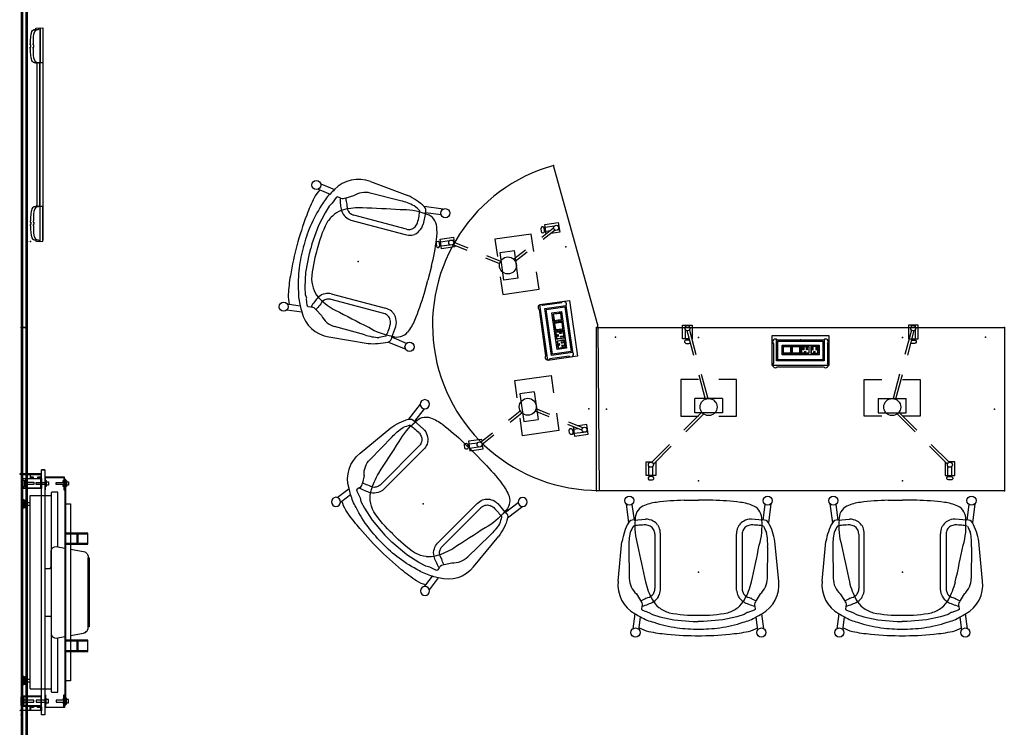
# Model space of a CAD drawing. Units: inches. Extents: x -305 to 305, y -225 to 188.
# Drawn here: x -305 to -160, y -107 to -3 of the extents above; entities that cross this region are included whole.
import ezdxf

# ---------------------------------------------------------------- set-up
doc = ezdxf.new("R2010")
doc.units = ezdxf.units.IN
doc.header["$MEASUREMENT"] = 0
for name, color, linetype in [('DISPLAY', 5, 'Continuous'), ('ELEC', 1, 'Continuous'), ('SEAT', 5, 'Continuous'), ('TABLE', 6, 'Continuous'), ('WALL', 7, 'Continuous')]:
    doc.layers.add(name, color=color, linetype=linetype)

# ---------------------------------------------------------------- blocks, each defined once
blk = doc.blocks.new('samvlmp-48_0p')
at = {"layer": 'ELEC'}
for p, q in [((19.97, -0.43), (28.28, -0.43)), ((19.97, -4.85), (19.97, -0.43)), ((20.63, -1.09), (27.62, -1.09)), ((20.63, -4.19), (20.63, -1.09)), ((20.8, -1.26), (27.44, -1.26)), ((20.8, -4.02), (20.8, -1.26)), ((27.44, -1.26), (27.44, -4.02)), ((27.62, -1.09), (27.62, -4.19)), ((28.28, -0.43), (28.28, -4.85)), ((21.44, -1.85, 0), (26.88, -1.85, 0)), ((21.44, -3.27, 0), (21.44, -1.85, 0)), ((21.59, -2.26, 0), (21.59, -2.05, 0)), ((21.59, -2.72, 0), (21.59, -2.34, 0)), ((21.59, -3.04, 0), (21.59, -2.78, 0)), ((21.63, -2.52, 0), (21.63, -2.11, 0)), ((21.63, -2.99, 0), (21.63, -2.57, 0)), ((21.64, -2, 0), (22.09, -2, 0)), ((21.69, -2.04, 0), (22.09, -2.04, 0)), ((22.13, -2, 0), (22.63, -2, 0)), ((22.13, -2.04, 0), (22.58, -2.04, 0)), ((22.64, -2.11, 0), (22.64, -2.5, 0)), ((22.64, -2.53, 0), (22.64, -2.99, 0)), ((22.68, -2.05, 0), (22.68, -2.31, 0)), ((22.68, -2.36, 0), (22.68, -2.64, 0)), ((22.68, -2.75, 0), (22.68, -3.04, 0)), ((22.81, -3.27, 0), (22.81, -1.85, 0)), ((22.94, -2.26, 0), (22.94, -2.05, 0)), ((22.94, -2.72, 0), (22.94, -2.34, 0)), ((22.94, -3.04, 0), (22.94, -2.78, 0)), ((22.98, -2.52, 0), (22.98, -2.11, 0)), ((22.98, -2.99, 0), (22.98, -2.57, 0)), ((22.99, -2, 0), (23.44, -2, 0)), ((23.04, -2.04, 0), (23.44, -2.04, 0)), ((23.48, -2, 0), (23.98, -2, 0)), ((23.48, -2.04, 0), (23.93, -2.04, 0)), ((23.99, -2.11, 0), (23.99, -2.5, 0)), ((23.99, -2.53, 0), (23.99, -2.99, 0)), ((24.03, -2.05, 0), (24.03, -2.31, 0)), ((24.03, -2.36, 0), (24.03, -2.64, 0)), ((24.03, -2.75, 0), (24.03, -3.04, 0)), ((24.16, -3.27, 0), (24.16, -1.85, 0)), ((24.29, -2.26, 0), (24.29, -2.05, 0)), ((24.29, -2.72, 0), (24.29, -2.34, 0)), ((24.29, -3.04, 0), (24.29, -2.78, 0)), ((24.33, -2.52, 0), (24.33, -2.11, 0)), ((24.33, -2.99, 0), (24.33, -2.57, 0)), ((24.34, -2, 0), (24.79, -2, 0)), ((24.39, -2.04, 0), (24.79, -2.04, 0)), ((24.51, -2.16, 0), (24.62, -2.16, 0)), ((24.51, -2.33, 0), (24.51, -2.16, 0)), ((24.51, -2.52, 0), (24.51, -2.36, 0)), ((24.62, -2.52, 0), (24.51, -2.52, 0)), ((24.62, -2.16, 0), (24.62, -2.34, 0)), ((24.62, -2.37, 0), (24.62, -2.52, 0)), ((24.73, -2.94, 0), (24.73, -2.86, 0)), ((24.83, -2, 0), (25.33, -2, 0)), ((24.83, -2.04, 0), (25.28, -2.04, 0)), ((24.94, -2.94, 0), (24.94, -2.86, 0)), ((25.01, -2.16, 0), (25.13, -2.16, 0)), ((25.01, -2.32, 0), (25.01, -2.16, 0)), ((25.01, -2.52, 0), (25.01, -2.36, 0)), ((25.13, -2.52, 0), (25.01, -2.52, 0)), ((25.13, -2.16, 0), (25.13, -2.32, 0)), ((25.13, -2.36, 0), (25.13, -2.52, 0)), ((25.34, -2.11, 0), (25.34, -2.5, 0)), ((25.34, -2.53, 0), (25.34, -2.99, 0)), ((25.38, -2.05, 0), (25.38, -2.31, 0)), ((25.38, -2.36, 0), (25.38, -2.64, 0)), ((25.38, -2.75, 0), (25.38, -3.04, 0)), ((25.64, -2.05, 0), (25.64, -2.31, 0)), ((25.64, -2.36, 0), (25.64, -2.64, 0)), ((25.64, -2.75, 0), (25.64, -3.04, 0)), ((25.68, -2.11, 0), (25.68, -2.5, 0)), ((25.68, -2.53, 0), (25.68, -2.99, 0)), ((26.18, -2, 0), (25.69, -2, 0)), ((26.19, -2.04, 0), (25.74, -2.04, 0)), ((26, -2.16, 0), (25.89, -2.16, 0)), ((25.89, -2.16, 0), (25.89, -2.32, 0)), ((25.89, -2.36, 0), (25.89, -2.52, 0)), ((25.89, -2.52, 0), (26, -2.52, 0)), ((26, -2.32, 0), (26, -2.16, 0)), ((26, -2.52, 0), (26, -2.36, 0)), ((26.08, -2.94, 0), (26.08, -2.86, 0)), ((26.68, -2, 0), (26.23, -2, 0)), ((26.63, -2.04, 0), (26.23, -2.04, 0)), ((26.29, -2.94, 0), (26.29, -2.86, 0)), ((26.5, -2.16, 0), (26.39, -2.16, 0)), ((26.39, -2.16, 0), (26.39, -2.34, 0)), ((26.39, -2.37, 0), (26.39, -2.52, 0)), ((26.39, -2.52, 0), (26.5, -2.52, 0)), ((26.5, -2.33, 0), (26.5, -2.16, 0)), ((26.5, -2.52, 0), (26.5, -2.36, 0)), ((26.69, -2.52, 0), (26.69, -2.11, 0)), ((26.69, -2.99, 0), (26.69, -2.57, 0)), ((26.73, -2.26, 0), (26.73, -2.05, 0)), ((26.73, -2.72, 0), (26.73, -2.34, 0)), ((26.73, -3.04, 0), (26.73, -2.78, 0)), ((26.88, -1.85, 0), (26.88, -3.27, 0)), ((27.62, -4.19), (20.63, -4.19)), ((27.44, -4.02), (20.8, -4.02)), ((26.88, -3.27, 0), (21.44, -3.27, 0)), ((22.11, -3.09, 0), (21.64, -3.09, 0)), ((22.1, -3.05, 0), (21.69, -3.05, 0)), ((22.58, -3.05, 0), (22.16, -3.05, 0)), ((22.63, -3.09, 0), (22.17, -3.09, 0)), ((23.46, -3.09, 0), (22.99, -3.09, 0)), ((23.45, -3.05, 0), (23.04, -3.05, 0)), ((23.93, -3.05, 0), (23.51, -3.05, 0)), ((23.98, -3.09, 0), (23.52, -3.09, 0)), ((24.81, -3.09, 0), (24.34, -3.09, 0)), ((24.8, -3.05, 0), (24.39, -3.05, 0)), ((24.73, -2.94, 0), (24.83, -2.94, 0)), ((24.84, -2.94, 0), (24.94, -2.94, 0)), ((25.28, -3.05, 0), (24.86, -3.05, 0)), ((25.33, -3.09, 0), (24.87, -3.09, 0)), ((25.69, -3.09, 0), (26.15, -3.09, 0)), ((25.74, -3.05, 0), (26.15, -3.05, 0)), ((26.18, -2.94, 0), (26.08, -2.94, 0)), ((26.29, -2.94, 0), (26.19, -2.94, 0)), ((26.21, -3.05, 0), (26.63, -3.05, 0)), ((26.21, -3.09, 0), (26.68, -3.09, 0)), ((28.28, -4.85), (19.97, -4.85))]:
    blk.add_line(p, q, dxfattribs=at)
for centre, radius, start, end in [((21.64, -2.05, 0), 0.05, 90, 180), ((21.69, -2.11, 0), 0.063, 90, 180), ((22.58, -2.11, 0), 0.063, 360, 90), ((22.63, -2.05, 0), 0.05, 0, 90), ((22.99, -2.05, 0), 0.05, 90, 180), ((23.04, -2.11, 0), 0.063, 90, 180), ((23.93, -2.11, 0), 0.063, 360, 90), ((23.98, -2.05, 0), 0.05, 0, 90), ((24.34, -2.05, 0), 0.05, 90, 180), ((24.39, -2.11, 0), 0.063, 90, 180), ((24.83, -2.86, 0), 0.103, 90.1522, 177.1377), ((24.83, -2.86, 0), 0.103, 2.8623, 81.906), ((25.28, -2.11, 0), 0.063, 360, 90), ((25.33, -2.05, 0), 0.05, 0, 90), ((25.69, -2.05, 0), 0.05, 90, 180), ((25.74, -2.11, 0), 0.063, 90, 180), ((26.18, -2.86, 0), 0.103, 98.094, 177.1377), ((26.18, -2.86, 0), 0.103, 2.8623, 89.8478), ((26.63, -2.11, 0), 0.063, 360, 90), ((26.68, -2.05, 0), 0.05, 0, 90), ((21.64, -3.04, 0), 0.05, 180, 270), ((21.69, -2.99, 0), 0.063, 180, 270), ((22.58, -2.99, 0), 0.063, 270, 0), ((22.63, -3.04, 0), 0.05, 270, 360), ((22.99, -3.04, 0), 0.05, 180, 270), ((23.04, -2.99, 0), 0.063, 180, 270), ((23.93, -2.99, 0), 0.063, 270, 0), ((23.98, -3.04, 0), 0.05, 270, 360), ((24.34, -3.04, 0), 0.05, 180, 270), ((24.39, -2.99, 0), 0.063, 180, 270), ((25.28, -2.99, 0), 0.063, 270, 0), ((25.33, -3.04, 0), 0.05, 270, 360), ((25.69, -3.04, 0), 0.05, 180, 270), ((25.74, -2.99, 0), 0.063, 180, 270), ((26.63, -2.99, 0), 0.063, 270, 0), ((26.68, -3.04, 0), 0.05, 270, 360)]:
    blk.add_arc(centre, radius, start, end, dxfattribs=at)
blk.add_point((24.12, -1.09), dxfattribs=at)
at = {"layer": 'TABLE'}
for p, q in [((23.81, 3.13), (0, 0)), ((24.43, 3.13), (48.24, 0)), ((8.41, -0.49), (9.84, -0.49)), ((8.41, -2.49), (8.41, -0.49)), ((8.82, -0.72), (8.82, -0.49)), ((8.82, -2.49), (8.82, -1.13)), ((9.13, -1.3), (10.24, -3.22)), ((9.42, -0.68), (9.42, -0.49)), ((9.46, -1.11), (10.57, -3.03)), ((9.84, -0.49), (9.84, -1.77)), ((20.15, -1.09), (20.15, -1.09)), ((20.15, -1.09), (20.15, -1.09)), ((20.7, -1.09), (27.54, -1.09)), ((28.1, -1.09), (28.1, -1.09)), ((28.1, -1.09), (28.1, -1.09)), ((38.79, -1.11), (37.68, -3.03)), ((39.11, -1.3), (38, -3.22)), ((39.84, -0.49), (38.41, -0.49)), ((38.41, -0.49), (38.41, -1.77)), ((38.82, -0.68), (38.82, -0.49)), ((39.42, -0.72), (39.42, -0.49)), ((39.42, -2.49), (39.42, -1.13)), ((39.84, -2.49), (39.84, -0.49)), ((9.84, -2.49), (8.41, -2.49)), ((8.82, -2.69), (8.71, -2.82)), ((8.71, -2.82), (8.71, -3)), ((8.95, -2.66), (8.82, -2.69)), ((9.35, -2.66), (8.95, -2.66)), ((9.02, -2.66), (9.02, -2.49)), ((9.27, -2.49), (9.27, -2.66)), ((9.47, -2.69), (9.35, -2.66)), ((9.42, -2.49), (9.42, -1.8)), ((9.58, -2.82), (9.47, -2.69)), ((9.58, -2.99), (9.58, -2.82)), ((20.15, -1.64), (20.15, -4.51)), ((28.1, -1.64), (28.1, -4.51)), ((38.41, -2.49), (39.84, -2.49)), ((38.66, -2.99), (38.67, -2.82)), ((38.67, -2.82), (38.77, -2.69)), ((38.77, -2.69), (38.9, -2.66)), ((38.82, -2.49), (38.82, -1.8)), ((38.9, -2.66), (39.3, -2.66)), ((38.97, -2.49), (38.97, -2.66)), ((39.22, -2.66), (39.22, -2.49)), ((39.3, -2.66), (39.42, -2.69)), ((39.42, -2.69), (39.53, -2.82)), ((39.53, -2.82), (39.53, -3)), ((8.71, -3), (8.82, -3.12)), ((8.82, -3.12), (8.95, -3.16)), ((8.95, -3.16), (9.35, -3.16)), ((9.35, -3.16), (9.47, -3.12)), ((9.47, -3.12), (9.58, -2.99)), ((38.77, -3.12), (38.66, -2.99)), ((38.9, -3.16), (38.77, -3.12)), ((39.3, -3.16), (38.9, -3.16)), ((39.43, -3.12), (39.3, -3.16)), ((39.53, -3), (39.43, -3.12)), ((9.53, -4.66), (9.53, -10.06)), ((12.13, -4.66), (9.53, -4.66)), ((12.07, -5.63), (13.18, -7.55)), ((17.73, -4.66), (15.13, -4.66)), ((17.73, -10.06), (17.73, -4.66)), ((20.15, -5.06), (20.15, -5.06)), ((20.15, -5.06), (20.15, -5.06)), ((20.7, -5.06), (27.54, -5.06)), ((28.1, -5.06), (28.1, -5.06)), ((28.1, -5.06), (28.1, -5.06)), ((30.51, -10.06), (30.51, -4.66)), ((30.51, -4.66), (33.11, -4.66)), ((36.17, -5.63), (35.06, -7.55)), ((36.11, -4.66), (38.71, -4.66)), ((38.71, -4.66), (38.71, -10.06)), ((11.74, -5.81), (12.85, -7.73)), ((36.5, -5.81), (35.39, -7.73)), ((11.58, -9.58), (11.58, -7.46)), ((15.67, -7.46), (15.67, -9.58)), ((32.57, -7.46), (32.57, -9.58)), ((36.66, -9.58), (36.66, -7.46)), ((9.53, -10.06), (12.13, -10.06)), ((11.75, -11.61), (12.86, -9.69)), ((12.07, -11.8), (13.18, -9.88)), ((15.13, -10.06), (17.73, -10.06)), ((33.11, -10.06), (30.51, -10.06)), ((36.17, -11.8), (35.06, -9.88)), ((36.49, -11.61), (35.39, -9.69)), ((38.71, -10.06), (36.11, -10.06)), ((9.14, -16.12), (10.25, -14.21)), ((9.46, -16.32), (10.57, -14.4)), ((38.78, -16.32), (37.67, -14.4)), ((39.1, -16.12), (37.99, -14.21)), ((8.41, -16.06), (9.18, -16.06)), ((8.41, -18.06), (8.41, -16.06)), ((8.82, -16.29), (8.82, -16.06)), ((8.82, -18.06), (8.82, -16.7)), ((9.42, -18.06), (9.42, -16.74)), ((9.61, -16.06), (9.84, -16.06)), ((9.84, -16.06), (9.84, -18.06)), ((38.63, -16.06), (38.41, -16.06)), ((38.41, -16.06), (38.41, -18.06)), ((38.82, -18.06), (38.82, -16.74)), ((39.84, -16.06), (39.07, -16.06)), ((39.42, -16.29), (39.42, -16.06)), ((39.42, -18.06), (39.42, -16.7)), ((39.84, -18.06), (39.84, -16.06)), ((9.84, -18.06), (8.41, -18.06)), ((8.82, -18.26), (8.71, -18.39)), ((8.71, -18.39), (8.71, -18.57)), ((8.71, -18.57), (8.82, -18.7)), ((8.95, -18.23), (8.82, -18.26)), ((8.82, -18.7), (8.95, -18.73)), ((9.35, -18.23), (8.95, -18.23)), ((8.95, -18.73), (9.35, -18.73)), ((9.02, -18.23), (9.02, -18.06)), ((9.27, -18.06), (9.27, -18.23)), ((9.47, -18.27), (9.35, -18.23)), ((9.35, -18.73), (9.47, -18.69)), ((9.58, -18.4), (9.47, -18.27)), ((9.47, -18.69), (9.58, -18.56)), ((9.58, -18.56), (9.58, -18.4)), ((38.41, -18.06), (39.84, -18.06)), ((38.66, -18.56), (38.67, -18.4)), ((38.77, -18.69), (38.66, -18.56)), ((38.67, -18.4), (38.77, -18.27)), ((38.77, -18.27), (38.9, -18.23)), ((38.9, -18.73), (38.77, -18.69)), ((38.9, -18.23), (39.3, -18.23)), ((39.3, -18.73), (38.9, -18.73)), ((38.97, -18.06), (38.97, -18.23)), ((39.22, -18.23), (39.22, -18.06)), ((39.3, -18.23), (39.42, -18.26)), ((39.43, -18.7), (39.3, -18.73)), ((39.42, -18.26), (39.53, -18.39)), ((39.53, -18.57), (39.43, -18.7)), ((39.53, -18.39), (39.53, -18.57))]:
    blk.add_line(p, q, dxfattribs=at)
at = {"layer": 'TABLE', "extrusion": (0, -1, 2.22045e-16)}
for p, q in [((15.67, -7.46), (11.58, -7.46)), ((32.57, -7.46), (36.66, -7.46)), ((15.67, -9.58), (11.58, -9.58)), ((32.57, -9.58), (36.66, -9.58))]:
    blk.add_line(p, q, dxfattribs=at)
at = {"layer": 'TABLE'}
for centre, radius in [((9.13, -0.93), 0.375), ((39.11, -0.93), 0.375), ((13.63, -8.71), 1.25), ((34.61, -8.71), 1.25), ((9.13, -16.5), 0.375), ((39.11, -16.5), 0.375)]:
    blk.add_circle(centre, radius, dxfattribs=at)
for centre, radius, start, end in [((24.12, 0.76), 2.39, 82.5, 97.5), ((24.12, 3.18), 24.33, 187.5, 352.5), ((20.42, -1.37), 0.394, 45.1554, 224.8446), ((27.82, -1.37), 0.394, 315.1554, 134.8446), ((20.42, -4.79), 0.394, 135.1554, 314.8446), ((27.82, -4.79), 0.394, 225.1554, 44.8446)]:
    blk.add_arc(centre, radius, start, end, dxfattribs=at)
for p in [(0, 0), (12.1, 0.12), (36.15, 0.12), (48.24, 0)]:
    blk.add_point(p, dxfattribs=at)
blk = doc.blocks.new('gexrl_96_0p')
at = {"layer": 'DISPLAY'}
for p, q in [((0, -0.93), (0, 0)), ((97, 0), (0, 0)), ((97, 0), (97, -0.93)), ((97, -0.2), (0, -0.2)), ((97, -0.7), (0, -0.7)), ((0, -0.93), (97, -0.93))]:
    blk.add_line(p, q, dxfattribs=at)
for p in [(0, 0), (97, 0)]:
    blk.add_point(p, dxfattribs=at)
blk = doc.blocks.new('gexsb_e4_0p')
at = {"layer": 'DISPLAY'}
for p, q in [((0.04, -1.24), (0.01, -1.83)), ((0.05, -1.23), (0.04, -1.24)), ((0.17, -1.23), (0.05, -1.23)), ((0.18, -1.22), (0.17, -1.23)), ((0.19, -1.21), (0.18, -1.22)), ((0.23, -1.15), (0.19, -1.21)), ((0.24, -1.01), (0.23, -1.07)), ((0.23, -1.07), (0.23, -1.15)), ((0.25, -0.98), (0.24, -1.01)), ((0.28, -0.88), (0.25, -0.98)), ((0.38, -0.75), (0.28, -0.88)), ((0.55, -0.64), (0.38, -0.75)), ((0.78, -0.56), (0.55, -0.64)), ((0.91, -0.53), (0.78, -0.56)), ((1.33, -0.47), (0.91, -0.53)), ((1.84, -0.45), (1.33, -0.47)), ((2.32, -0.44), (1.84, -0.45)), ((2.33, -0.41), (2.32, -0.42)), ((2.32, -0.42), (2.32, -0.44)), ((2.51, -0.41), (2.33, -0.41)), ((2.51, -0.46), (2.51, -0.41)), ((2.52, -0.5), (2.51, -0.46)), ((2.83, -0.5), (2.52, -0.5)), ((2.85, -0.45), (2.83, -0.5)), ((3.02, -0.41), (2.85, -0.41)), ((2.85, -0.41), (2.85, -0.45)), ((3.03, -0.42), (3.02, -0.41)), ((3.03, -0.44), (3.03, -0.42)), ((3.5, -0.45), (3.03, -0.44)), ((4.02, -0.47), (3.5, -0.45)), ((4.43, -0.52), (4.02, -0.47)), ((4.57, -0.56), (4.43, -0.52)), ((4.79, -0.64), (4.57, -0.56)), ((4.96, -0.75), (4.79, -0.64)), ((5.07, -0.88), (4.96, -0.75)), ((5.09, -0.93), (5.07, -0.88)), ((5.11, -1), (5.09, -0.93)), ((5.12, -1.08), (5.11, -1)), ((5.12, -1.16), (5.12, -1.08)), ((5.16, -1.22), (5.12, -1.16)), ((5.15, -1.84), (5.16, -1.36)), ((5.17, -1.22), (5.16, -1.22)), ((5.16, -1.36), (5.19, -1.35)), ((26.25, -1.36), (5.16, -1.36)), ((5.19, -1.23), (5.17, -1.22)), ((5.19, -1.35), (5.19, -1.23)), ((26.23, -1.23), (26.24, -1.22)), ((26.23, -1.35), (26.23, -1.23)), ((26.26, -1.36), (26.23, -1.35)), ((26.24, -1.22), (26.25, -1.22)), ((26.25, -1.22), (26.29, -1.16)), ((26.26, -1.84), (26.26, -1.36)), ((26.29, -1.08), (26.3, -1)), ((26.29, -1.16), (26.29, -1.08)), ((26.3, -1), (26.32, -0.93)), ((26.32, -0.93), (26.34, -0.88)), ((26.34, -0.88), (26.45, -0.75)), ((26.45, -0.75), (26.62, -0.64)), ((26.62, -0.64), (26.85, -0.56)), ((26.85, -0.56), (26.99, -0.52)), ((26.99, -0.52), (27.4, -0.47)), ((27.4, -0.47), (27.91, -0.45)), ((27.91, -0.45), (28.38, -0.44)), ((28.38, -0.42), (28.39, -0.41)), ((28.38, -0.44), (28.38, -0.42)), ((28.39, -0.41), (28.56, -0.41)), ((28.56, -0.41), (28.56, -0.45)), ((28.56, -0.45), (28.58, -0.5)), ((28.58, -0.5), (28.89, -0.5)), ((28.89, -0.5), (28.91, -0.46)), ((28.91, -0.46), (28.91, -0.41)), ((28.91, -0.41), (29.08, -0.41)), ((29.08, -0.41), (29.09, -0.42)), ((29.09, -0.42), (29.09, -0.44)), ((29.09, -0.44), (29.57, -0.45)), ((29.57, -0.45), (30.09, -0.47)), ((30.09, -0.47), (30.5, -0.53)), ((30.5, -0.53), (30.63, -0.56)), ((30.63, -0.56), (30.87, -0.64)), ((30.87, -0.64), (31.04, -0.75)), ((31.04, -0.75), (31.14, -0.88)), ((31.14, -0.88), (31.17, -0.98)), ((31.17, -0.98), (31.17, -1.01)), ((31.17, -1.01), (31.18, -1.07)), ((31.18, -1.07), (31.18, -1.15)), ((31.18, -1.15), (31.22, -1.21)), ((31.22, -1.21), (31.24, -1.22)), ((31.24, -1.22), (31.25, -1.23)), ((31.25, -1.23), (31.36, -1.23)), ((31.36, -1.23), (31.38, -1.24)), ((31.38, -1.24), (31.41, -1.83)), ((0.01, -1.83), (0.02, -1.85)), ((0.02, -1.85), (5.12, -1.85)), ((0.21, -1.85), (0.21, -1.86)), ((0.21, -1.86), (31.21, -1.86)), ((5.12, -1.85), (5.15, -1.84)), ((26.3, -1.85), (26.26, -1.84)), ((31.39, -1.85), (26.3, -1.85)), ((31.21, -1.86), (31.21, -1.85)), ((31.41, -1.83), (31.39, -1.85))]:
    blk.add_line(p, q, dxfattribs=at)
blk.add_point((0, 0), dxfattribs=at)
blk = doc.blocks.new('1knn4fp_0p')
at = {"layer": 'SEAT'}
for p, q in [((-1.3, 11.81), (4.53, 11.25)), ((3.72, 10.22), (-0.9, 10.17)), ((10.07, 10.65), (7.28, 10.3)), ((-8.43, 8.75), (-8.16, 8.71)), ((-8.29, 9.6), (-6.1, 9.31)), ((-8.16, 8.71), (-6.57, 8.51)), ((-3.18, 9.13), (-4.15, 8.52)), ((9.99, 9.78), (7.68, 9.48)), ((7.68, 9.48), (7.81, 7.78)), ((-5.91, 7.29), (-6.22, 6.76)), ((-5.57, 8.24), (-5.91, 7.29)), ((-5.55, 8.24), (-5.57, 8.24)), ((-5.53, 8.26), (-5.55, 8.24)), ((-5.46, 8.39), (-5.53, 8.26)), ((-5, 8.33), (-5.46, 8.39)), ((-4.86, 8.29), (-5, 8.33)), ((-4.68, 8.29), (-4.86, 8.29)), ((-4.51, 8.33), (-4.68, 8.29)), ((-4.33, 8.42), (-4.51, 8.33)), ((-4.15, 8.52), (-4.33, 8.42)), ((-6.22, 6.76), (-6.55, 5.67)), ((5.63, 6.42), (-2.39, 6.42)), ((-6.55, 5.67), (-7, 3.6)), ((-2.61, 5.6), (5.66, 5.6)), ((-7, 3.6), (-7.25, 0.76)), ((10.59, 2.11), (10.6, 0)), ((-7.25, 0.76), (-7.23, 0.02)), ((-7.25, -0.72), (-7.23, 0.02)), ((-7, -3.57), (-7.25, -0.72)), ((10.59, -2.12), (10.6, 0)), ((-6.55, -5.63), (-7, -3.57)), ((-6.22, -6.72), (-6.55, -5.63)), ((-2.61, -5.6), (5.66, -5.6)), ((-5.93, -7.17), (-6.22, -6.72)), ((-5.91, -7.26), (-5.93, -7.17)), ((5.63, -6.42), (-2.39, -6.42)), ((-8.16, -8.71), (-6.57, -8.51)), ((-5.57, -8.2), (-5.91, -7.26)), ((-5.55, -8.2), (-5.57, -8.2)), ((-5.53, -8.23), (-5.55, -8.2)), ((-5.46, -8.36), (-5.53, -8.23)), ((-5, -8.29), (-5.46, -8.36)), ((-4.86, -8.25), (-5, -8.29)), ((-4.68, -8.25), (-4.86, -8.25)), ((-4.51, -8.29), (-4.68, -8.25)), ((-4.33, -8.38), (-4.51, -8.29)), ((-4.15, -8.48), (-4.33, -8.38)), ((-3.18, -9.09), (-4.15, -8.48)), ((7.68, -9.48), (7.81, -7.78)), ((-8.43, -8.75), (-8.16, -8.71)), ((-8.29, -9.6), (-6.1, -9.31)), ((3.72, -10.18), (-0.9, -10.13)), ((9.99, -9.79), (7.68, -9.48)), ((-1.3, -11.81), (4.53, -11.25)), ((10.07, -10.65), (7.28, -10.31))]:
    blk.add_line(p, q, dxfattribs=at)
for centre in [(10.54, 10.17), (-8.86, 9.26), (-8.86, -9.26), (10.54, -10.17)]:
    blk.add_circle(centre, 0.67, dxfattribs=at)
for centre, radius, start, end in [((-1.87, 7.04), 4.8, 83.1773, 151.7764), ((-0.83, 7.01), 3.17, 91.2521, 137.8609), ((4.15, 2.72), 7.51, 76.9574, 93.2983), ((3.13, 2.7), 8.66, 61.3118, 80.6992), ((6.89, 9.6), 0.808, 351.6159, 60.4759), ((-4.45, 6.48), 4.33, 148.9487, 168.3917), ((25.75, -9.77), 37.13, 149.0853, 150.5152), ((70.43, -313.71), 329.43, 101.6373, 102.5984), ((6.79, -0.48), 9.84, 84.643, 106.5453), ((3.4, 3.95), 6.55, 58.7104, 68.1169), ((-11.31, 6.43), 18.38, 7.2654, 9.7912), ((-10.03, 7.65), 16.99, 0.3134, 3.7298), ((7.83, 7.22), 2.11, 26.7666, 93.5654), ((13.79, 2.64), 22.97, 168.1573, 175.024), ((0.47, 4.52), 8.09, 150.4701, 165.2441), ((-0.08, 9.5), 5.06, 194.0015, 204.6922), ((-0.73, 8.76), 4.18, 199.1931, 210.9234), ((-2.21, 8.88), 1.97, 191.3169, 217.2742), ((1.05, -2.43), 10.52, 103.5648, 118.9411), ((-1.8, 8.05), 2.02, 190.6452, 218.5825), ((5.19, 7.9), 1.78, 332.9719, 354.8254), ((5.78, 7.7), 2.02, 328.9062, 2.444), ((3.86, 5.44), 6.46, 6.5557, 24.9391), ((9.56, 0.82), 17.86, 161.1807, 172.5206), ((-1.23, 2.83), 4.94, 142.6781, 162.6862), ((-2.27, 3.54), 3.69, 118.7665, 141.71), ((-2.69, 7.56), 1.89, 210.3548, 244.9814), ((-2.52, 7.56), 1.96, 240.5289, 267.4305), ((-2.56, 7.65), 1.18, 226.0762, 253.5003), ((-2.46, 7.45), 1.04, 245.0713, 273.6673), ((5.62, 7.74), 1.32, 270.3445, 300.671), ((5.63, 7.73), 1.31, 300.6999, 330.9904), ((3.03, 11.89), 7.08, 300.2415, 303.5983), ((5.99, 7.41), 1.7, 304.0749, 333.6495), ((-25.84, 1.37), 36.44, 1.1652, 7.5788), ((33.59, 0.16), 42.91, 174.029, 180.3777), ((5.59, 8.54), 2.94, 271.3883, 290.0505), ((12.17, 0.32), 20.52, 172.0783, 181.0506), ((12.21, 0.66), 18.52, 168.6674, 181.9772), ((33.59, -0.16), 42.91, 179.6223, 185.971), ((12.17, -0.32), 20.52, 178.9494, 187.9217), ((12.21, -0.66), 18.52, 178.0228, 191.3326), ((-25.84, -1.37), 36.44, 352.4212, 358.8348), ((9.56, -0.82), 17.86, 187.4794, 198.8193), ((-1.23, -2.83), 4.94, 197.3138, 217.3219), ((13.79, -2.64), 22.97, 184.976, 191.8427), ((-2.52, -7.56), 1.96, 92.5695, 119.4711), ((5.59, -8.54), 2.94, 69.9495, 88.6117), ((3.03, -11.89), 7.08, 56.4017, 59.7585), ((0.47, -4.52), 8.09, 194.7559, 209.5299), ((-2.27, -3.54), 3.69, 218.29, 241.2335), ((-0.73, -8.76), 4.18, 149.0766, 160.8069), ((-2.69, -7.56), 1.89, 115.0186, 149.6452), ((1.05, 2.43), 10.52, 241.0589, 256.4352), ((-1.8, -8.06), 2.02, 141.4175, 169.3548), ((-2.56, -7.65), 1.18, 106.4997, 133.9238), ((-2.46, -7.46), 1.04, 86.3327, 114.9287), ((5.62, -7.74), 1.32, 59.329, 89.6555), ((5.63, -7.73), 1.31, 29.0096, 59.3001), ((5.19, -7.9), 1.78, 5.1746, 27.0281), ((5.99, -7.41), 1.7, 26.3505, 55.9251), ((5.88, -7.66), 1.92, 356.1608, 31.5471), ((3.86, -5.44), 6.46, 335.0609, 353.4443), ((-4.45, -6.48), 4.33, 191.6083, 211.0513), ((25.75, 9.77), 37.13, 209.4848, 210.9147), ((-0.08, -9.5), 5.06, 155.3078, 165.9985), ((-2.21, -8.88), 1.97, 142.7258, 168.6831), ((70.43, 313.71), 329.43, 257.4016, 258.3627), ((-10.03, -7.65), 16.99, 356.2702, 359.6866), ((7.83, -7.22), 2.11, 266.4346, 333.2334), ((-1.87, -7.04), 4.8, 208.2236, 276.8227), ((-0.83, -6.97), 3.17, 222.1391, 268.7479), ((4.15, -2.68), 7.51, 266.7017, 283.0426), ((6.79, 0.48), 9.84, 253.4547, 275.357), ((78.66, -167.16), 173.21, 114.5093, 114.8593), ((-11.31, -6.43), 18.38, 350.2088, 352.7346), ((6.89, -9.6), 0.808, 299.5241, 8.3841), ((3.13, -2.71), 8.66, 279.3008, 298.6882)]:
    blk.add_arc(centre, radius, start, end, dxfattribs=at)
blk.add_point((0, 0), dxfattribs=at)
blk = doc.blocks.new('sam3lmp-2460_0p')
at = {"layer": 'ELEC'}
for p, q in [((25.84, -1.17), (34.16, -1.17)), ((25.84, -5.59), (25.84, -1.17)), ((34.16, -1.17), (34.16, -5.59)), ((26.5, -1.83), (33.5, -1.83)), ((26.5, -4.93), (26.5, -1.83)), ((26.68, -2.01), (33.32, -2.01)), ((26.68, -4.76), (26.68, -2.01)), ((27.32, -2.6, 0), (32.76, -2.6, 0)), ((27.32, -4.02, 0), (27.32, -2.6, 0)), ((27.47, -3, 0), (27.47, -2.8, 0)), ((27.51, -3.27, 0), (27.51, -2.85, 0)), ((27.52, -2.75, 0), (27.97, -2.75, 0)), ((27.57, -2.79, 0), (27.97, -2.79, 0)), ((28.01, -2.75, 0), (28.51, -2.75, 0)), ((28.01, -2.79, 0), (28.45, -2.79, 0)), ((28.52, -2.85, 0), (28.52, -3.24, 0)), ((28.56, -2.8, 0), (28.56, -3.05, 0)), ((28.69, -4.02, 0), (28.69, -2.6, 0)), ((28.82, -3, 0), (28.82, -2.8, 0)), ((28.86, -3.27, 0), (28.86, -2.85, 0)), ((28.87, -2.75, 0), (29.32, -2.75, 0)), ((28.92, -2.79, 0), (29.32, -2.79, 0)), ((29.36, -2.75, 0), (29.86, -2.75, 0)), ((29.36, -2.79, 0), (29.8, -2.79, 0)), ((29.87, -2.85, 0), (29.87, -3.24, 0)), ((29.91, -2.8, 0), (29.91, -3.05, 0)), ((30.04, -4.02, 0), (30.04, -2.6, 0)), ((30.17, -3, 0), (30.17, -2.8, 0)), ((30.21, -3.27, 0), (30.21, -2.85, 0)), ((30.22, -2.75, 0), (30.67, -2.75, 0)), ((30.27, -2.79, 0), (30.67, -2.79, 0)), ((30.71, -2.75, 0), (31.21, -2.75, 0)), ((30.71, -2.79, 0), (31.15, -2.79, 0)), ((31.22, -2.85, 0), (31.22, -3.24, 0)), ((31.26, -2.8, 0), (31.26, -3.05, 0)), ((31.52, -2.8, 0), (31.52, -3.05, 0)), ((31.56, -2.85, 0), (31.56, -3.24, 0)), ((32.06, -2.75, 0), (31.57, -2.75, 0)), ((32.07, -2.79, 0), (31.62, -2.79, 0)), ((32.56, -2.75, 0), (32.11, -2.75, 0)), ((32.5, -2.79, 0), (32.11, -2.79, 0)), ((32.57, -3.27, 0), (32.57, -2.85, 0)), ((32.61, -3, 0), (32.61, -2.8, 0)), ((32.76, -2.6, 0), (32.76, -4.02, 0)), ((33.32, -2.01), (33.32, -4.76)), ((33.5, -1.83), (33.5, -4.93)), ((32.76, -4.02, 0), (27.32, -4.02, 0)), ((27.47, -3.46, 0), (27.47, -3.08, 0)), ((27.47, -3.79, 0), (27.47, -3.52, 0)), ((27.51, -3.73, 0), (27.51, -3.31, 0)), ((27.98, -3.84, 0), (27.52, -3.84, 0)), ((27.98, -3.8, 0), (27.57, -3.8, 0)), ((28.45, -3.8, 0), (28.04, -3.8, 0)), ((28.51, -3.84, 0), (28.05, -3.84, 0)), ((28.52, -3.27, 0), (28.52, -3.73, 0)), ((28.56, -3.1, 0), (28.56, -3.39, 0)), ((28.56, -3.49, 0), (28.56, -3.79, 0)), ((28.82, -3.46, 0), (28.82, -3.08, 0)), ((28.82, -3.79, 0), (28.82, -3.52, 0)), ((28.86, -3.73, 0), (28.86, -3.31, 0)), ((29.33, -3.84, 0), (28.87, -3.84, 0)), ((29.33, -3.8, 0), (28.92, -3.8, 0)), ((29.8, -3.8, 0), (29.39, -3.8, 0)), ((29.86, -3.84, 0), (29.4, -3.84, 0)), ((29.87, -3.27, 0), (29.87, -3.73, 0)), ((29.91, -3.1, 0), (29.91, -3.39, 0)), ((29.91, -3.49, 0), (29.91, -3.79, 0)), ((30.17, -3.46, 0), (30.17, -3.08, 0)), ((30.17, -3.79, 0), (30.17, -3.52, 0)), ((30.21, -3.73, 0), (30.21, -3.31, 0)), ((30.68, -3.84, 0), (30.22, -3.84, 0)), ((30.68, -3.8, 0), (30.27, -3.8, 0)), ((30.39, -2.9, 0), (30.5, -2.9, 0)), ((30.39, -3.07, 0), (30.39, -2.9, 0)), ((30.39, -3.27, 0), (30.39, -3.1, 0)), ((30.5, -3.27, 0), (30.39, -3.27, 0)), ((30.5, -2.9, 0), (30.5, -3.08, 0)), ((30.5, -3.11, 0), (30.5, -3.27, 0)), ((30.61, -3.69, 0), (30.61, -3.6, 0)), ((30.61, -3.69, 0), (30.71, -3.69, 0)), ((30.71, -3.69, 0), (30.81, -3.69, 0)), ((31.15, -3.8, 0), (30.74, -3.8, 0)), ((31.21, -3.84, 0), (30.75, -3.84, 0)), ((30.81, -3.69, 0), (30.81, -3.6, 0)), ((30.89, -2.9, 0), (31, -2.9, 0)), ((30.89, -3.07, 0), (30.89, -2.9, 0)), ((30.89, -3.27, 0), (30.89, -3.1, 0)), ((31, -3.27, 0), (30.89, -3.27, 0)), ((31, -2.9, 0), (31, -3.07, 0)), ((31, -3.1, 0), (31, -3.27, 0)), ((31.22, -3.27, 0), (31.22, -3.73, 0)), ((31.26, -3.1, 0), (31.26, -3.39, 0)), ((31.26, -3.49, 0), (31.26, -3.79, 0)), ((31.52, -3.1, 0), (31.52, -3.39, 0)), ((31.52, -3.49, 0), (31.52, -3.79, 0)), ((31.56, -3.27, 0), (31.56, -3.73, 0)), ((31.57, -3.84, 0), (32.02, -3.84, 0)), ((31.62, -3.8, 0), (32.03, -3.8, 0)), ((31.88, -2.9, 0), (31.77, -2.9, 0)), ((31.77, -2.9, 0), (31.77, -3.07, 0)), ((31.77, -3.1, 0), (31.77, -3.27, 0)), ((31.77, -3.27, 0), (31.88, -3.27, 0)), ((31.88, -3.07, 0), (31.88, -2.9, 0)), ((31.88, -3.27, 0), (31.88, -3.1, 0)), ((31.96, -3.69, 0), (31.96, -3.6, 0)), ((32.06, -3.69, 0), (31.96, -3.69, 0)), ((32.16, -3.69, 0), (32.07, -3.69, 0)), ((32.09, -3.8, 0), (32.5, -3.8, 0)), ((32.09, -3.84, 0), (32.56, -3.84, 0)), ((32.16, -3.69, 0), (32.16, -3.6, 0)), ((32.38, -2.9, 0), (32.27, -2.9, 0)), ((32.27, -2.9, 0), (32.27, -3.08, 0)), ((32.27, -3.11, 0), (32.27, -3.27, 0)), ((32.27, -3.27, 0), (32.38, -3.27, 0)), ((32.38, -3.07, 0), (32.38, -2.9, 0)), ((32.38, -3.27, 0), (32.38, -3.1, 0)), ((32.57, -3.73, 0), (32.57, -3.31, 0)), ((32.61, -3.46, 0), (32.61, -3.08, 0)), ((32.61, -3.79, 0), (32.61, -3.52, 0)), ((34.16, -5.59), (25.84, -5.59)), ((33.5, -4.93), (26.5, -4.93)), ((33.32, -4.76), (26.68, -4.76))]:
    blk.add_line(p, q, dxfattribs=at)
for centre, radius, start, end in [((27.52, -2.8, 0), 0.05, 90, 180), ((27.57, -2.85, 0), 0.063, 90, 180), ((28.45, -2.85, 0), 0.063, 360, 90), ((28.51, -2.8, 0), 0.05, 0, 90), ((28.87, -2.8, 0), 0.05, 90, 180), ((28.92, -2.85, 0), 0.063, 90, 180), ((29.8, -2.85, 0), 0.063, 360, 90), ((29.86, -2.8, 0), 0.05, 0, 90), ((30.22, -2.8, 0), 0.05, 90, 180), ((30.27, -2.85, 0), 0.063, 90, 180), ((31.15, -2.85, 0), 0.063, 360, 90), ((31.21, -2.8, 0), 0.05, 0, 90), ((31.57, -2.8, 0), 0.05, 90, 180), ((31.62, -2.85, 0), 0.063, 90, 180), ((32.5, -2.85, 0), 0.063, 360, 90), ((32.56, -2.8, 0), 0.05, 0, 90), ((27.52, -3.79, 0), 0.05, 180, 270), ((27.57, -3.73, 0), 0.063, 180, 270), ((28.45, -3.73, 0), 0.063, 270, 0), ((28.51, -3.79, 0), 0.05, 270, 360), ((28.87, -3.79, 0), 0.05, 180, 270), ((28.92, -3.73, 0), 0.063, 180, 270), ((29.8, -3.73, 0), 0.063, 270, 0), ((29.86, -3.79, 0), 0.05, 270, 360), ((30.22, -3.79, 0), 0.05, 180, 270), ((30.27, -3.73, 0), 0.063, 180, 270), ((30.71, -3.6, 0), 0.103, 90.1522, 177.1377), ((30.71, -3.6, 0), 0.103, 2.8623, 81.906), ((31.15, -3.73, 0), 0.063, 270, 0), ((31.21, -3.79, 0), 0.05, 270, 360), ((31.57, -3.79, 0), 0.05, 180, 270), ((31.62, -3.73, 0), 0.063, 180, 270), ((32.06, -3.6, 0), 0.103, 98.094, 177.1377), ((32.06, -3.6, 0), 0.103, 2.8623, 89.8478), ((32.5, -3.73, 0), 0.063, 270, 0), ((32.56, -3.79, 0), 0.05, 270, 360)]:
    blk.add_arc(centre, radius, start, end, dxfattribs=at)
blk.add_point((30, -1.83), dxfattribs=at)
at = {"layer": 'TABLE'}
for p, q in [((0, 0), (60, 0)), ((0, -24), (0, 0)), ((12.67, 0.32), (14.1, 0.32)), ((12.67, -1.68), (12.67, 0.32)), ((13.08, 0.09), (13.08, 0.32)), ((13.68, 0.13), (13.68, 0.32)), ((14.1, 0.32), (14.1, -1.68)), ((47.33, 0.32), (45.9, 0.32)), ((45.9, 0.32), (45.9, -1.68)), ((46.32, 0.13), (46.32, 0.32)), ((46.92, 0.09), (46.92, 0.32)), ((47.33, -1.68), (47.33, 0.32)), ((60, 0), (60, -24)), ((13.08, -1.68), (13.08, -0.32)), ((13.29, -0.47), (14.26, -4.07)), ((13.66, -0.38), (14.62, -3.97)), ((13.68, -0.47), (13.68, -0.35)), ((46.34, -0.38), (45.38, -3.97)), ((46.71, -0.47), (45.74, -4.07)), ((46.32, -0.47), (46.32, -0.35)), ((46.92, -1.68), (46.92, -0.32)), ((13.62, -1.68), (12.67, -1.68)), ((13.08, -1.88), (12.97, -2.01)), ((12.97, -2.01), (12.97, -2.18)), ((12.97, -2.18), (13.08, -2.31)), ((13.21, -1.85), (13.08, -1.88)), ((13.08, -2.31), (13.21, -2.35)), ((13.61, -1.85), (13.21, -1.85)), ((13.21, -2.35), (13.6, -2.35)), ((13.28, -1.85), (13.28, -1.67)), ((13.53, -1.67), (13.53, -1.85)), ((13.6, -2.35), (13.73, -2.31)), ((13.67, -1.86), (13.61, -1.85)), ((13.73, -2.31), (13.77, -2.26)), ((14.1, -1.68), (14.01, -1.68)), ((26.02, -1.83), (26.03, -1.83)), ((26.02, -1.83), (26.02, -1.83)), ((26.02, -2.39), (26.02, -5.25)), ((26.58, -1.83), (33.42, -1.83)), ((33.97, -1.83), (33.98, -1.83)), ((33.98, -1.83), (33.98, -1.83)), ((33.98, -2.39), (33.98, -5.25)), ((45.9, -1.68), (47.33, -1.68)), ((46.27, -2.31), (46.23, -2.26)), ((46.4, -2.35), (46.27, -2.31)), ((46.33, -1.86), (46.39, -1.85)), ((46.39, -1.85), (46.79, -1.85)), ((46.79, -2.35), (46.4, -2.35)), ((46.47, -1.67), (46.47, -1.85)), ((46.72, -1.85), (46.72, -1.67)), ((46.79, -1.85), (46.92, -1.88)), ((46.92, -2.31), (46.79, -2.35)), ((46.92, -1.88), (47.03, -2.01)), ((47.03, -2.18), (46.92, -2.31)), ((47.03, -2.01), (47.03, -2.18)), ((15.04, -6.96), (16.01, -10.56)), ((15.4, -6.87), (16.37, -10.46)), ((26.02, -5.8), (26.02, -5.81)), ((26.02, -5.81), (26.03, -5.81)), ((26.58, -5.81), (33.42, -5.81)), ((33.97, -5.81), (33.98, -5.81)), ((33.98, -5.8), (33.98, -5.81)), ((44.6, -6.87), (43.63, -10.46)), ((44.96, -6.96), (43.99, -10.56)), ((12.4, -7.65), (12.4, -13.05)), ((15, -7.65), (12.4, -7.65)), ((20.6, -7.65), (18, -7.65)), ((20.6, -13.05), (20.6, -7.65)), ((39.4, -13.05), (39.4, -7.65)), ((39.4, -7.65), (42, -7.65)), ((45, -7.65), (47.6, -7.65)), ((47.6, -7.65), (47.6, -13.05)), ((14.45, -12.57), (14.45, -10.45)), ((18.54, -10.45), (18.54, -12.57)), ((41.46, -10.45), (41.46, -12.57)), ((45.55, -12.57), (45.55, -10.45)), ((12.87, -15.08), (15.5, -12.45)), ((13.14, -15.35), (15.77, -12.72)), ((46.86, -15.35), (44.23, -12.72)), ((47.13, -15.08), (44.5, -12.45)), ((12.4, -13.05), (15, -13.05)), ((18, -13.05), (20.6, -13.05)), ((42, -13.05), (39.4, -13.05)), ((47.6, -13.05), (45, -13.05)), ((8.12, -19.83), (10.75, -17.2)), ((51.88, -19.83), (49.25, -17.2)), ((8.38, -20.1), (11.01, -17.47)), ((51.62, -20.1), (48.99, -17.47)), ((7.29, -19.75), (8.2, -19.75)), ((7.29, -21.75), (7.29, -19.75)), ((7.7, -19.99), (7.7, -19.75)), ((8.72, -19.75), (8.72, -21.75)), ((51.28, -19.75), (51.28, -21.75)), ((52.71, -19.75), (51.8, -19.75)), ((52.3, -19.99), (52.3, -19.75)), ((52.71, -21.75), (52.71, -19.75)), ((7.7, -21.75), (7.7, -20.39)), ((8.3, -21.75), (8.3, -20.43)), ((51.7, -21.75), (51.7, -20.43)), ((52.3, -21.75), (52.3, -20.39)), ((8.72, -21.75), (7.29, -21.75)), ((7.7, -21.96), (7.59, -22.09)), ((7.59, -22.09), (7.59, -22.26)), ((7.59, -22.26), (7.7, -22.39)), ((7.83, -21.93), (7.7, -21.96)), ((7.7, -22.39), (7.83, -22.42)), ((8.23, -21.93), (7.83, -21.93)), ((7.83, -22.42), (8.23, -22.42)), ((7.9, -21.92), (7.9, -21.75)), ((8.15, -21.75), (8.15, -21.92)), ((8.35, -21.96), (8.23, -21.93)), ((8.23, -22.42), (8.35, -22.38)), ((8.46, -22.09), (8.35, -21.96)), ((8.35, -22.38), (8.46, -22.26)), ((8.46, -22.26), (8.46, -22.09)), ((51.28, -21.75), (52.71, -21.75)), ((51.54, -22.09), (51.65, -21.96)), ((51.54, -22.26), (51.54, -22.09)), ((51.65, -22.38), (51.54, -22.26)), ((51.65, -21.96), (51.77, -21.93)), ((51.77, -22.42), (51.65, -22.38)), ((51.77, -21.93), (52.17, -21.93)), ((52.17, -22.42), (51.77, -22.42)), ((51.85, -21.75), (51.85, -21.92)), ((52.1, -21.92), (52.1, -21.75)), ((52.17, -21.93), (52.3, -21.96)), ((52.3, -22.39), (52.17, -22.42)), ((52.3, -21.96), (52.41, -22.09)), ((52.41, -22.26), (52.3, -22.39)), ((52.41, -22.09), (52.41, -22.26)), ((60, -24), (0, -24))]:
    blk.add_line(p, q, dxfattribs=at)
at = {"layer": 'TABLE', "extrusion": (0, -1, 2.22045e-16)}
for p, q in [((18.54, -10.45), (14.45, -10.45)), ((41.46, -10.45), (45.55, -10.45)), ((18.54, -12.57), (14.45, -12.57)), ((41.46, -12.57), (45.55, -12.57))]:
    blk.add_line(p, q, dxfattribs=at)
at = {"layer": 'TABLE'}
for centre, radius in [((13.39, -0.11), 0.375), ((46.61, -0.11), 0.375), ((16.5, -11.7), 1.25), ((43.5, -11.7), 1.25), ((8.01, -20.19), 0.375), ((51.99, -20.19), 0.375)]:
    blk.add_circle(centre, radius, dxfattribs=at)
for centre, start, end in [((26.3, -2.11), 45.1554, 224.8446), ((33.7, -2.11), 315.1554, 134.8446), ((26.3, -5.53), 135.1554, 314.8446), ((33.7, -5.53), 225.1554, 44.8446)]:
    blk.add_arc(centre, 0.394, start, end, dxfattribs=at)
for p in [(0, 0), (60, 0), (2.78, -1.42), (57.23, -1.42), (15, -1.46), (45, -1.46), (1.46, -12), (58.54, -12), (15, -22.54), (45, -22.54), (0, -24), (60, -24)]:
    blk.add_point(p, dxfattribs=at)
blk = doc.blocks.new('gexmt_l12y_0p')
at = {"layer": 'DISPLAY'}
for p, q in [((0.6, -2.98), (0.6, 0.22)), ((0.6, 0.22), (0.62, 0.22)), ((0.62, 0.22), (0.68, -0.2)), ((1.37, 0.02), (2.65, 0.02)), ((1.37, -0.26), (1.37, 0.02)), ((1.37, 0.02), (1.37, 0.02)), ((2.65, 0.02), (2.65, -0.26)), ((34.63, 0.02), (33.35, 0.02)), ((33.35, 0.02), (33.35, -0.26)), ((34.63, -0.26), (34.63, 0.02)), ((34.63, 0.02), (34.63, 0.02)), ((35.38, 0.22), (35.32, -0.2)), ((35.4, 0.22), (35.38, 0.22)), ((35.4, -2.98), (35.4, 0.22)), ((0.68, -0.2), (0.68, -2.9)), ((0.68, -1.31), (1.15, -1.31)), ((1.07, -1.37), (0.68, -1.37)), ((1.07, -1.83), (1.07, -1.37)), ((1.15, -1.31), (1.15, -1.83)), ((1.32, -0.25), (1.25, -0.25)), ((1.25, -0.25), (1.25, -2.97)), ((1.32, -2.9), (1.32, -0.25)), ((2.66, -0.7), (1.32, -0.7)), ((1.32, -0.85), (2.66, -0.85)), ((2.65, -0.26), (1.37, -0.26)), ((1.49, -0.26), (1.49, -0.45)), ((1.49, -0.45), (2.5, -0.45)), ((1.83, -0.45), (1.83, -1.86)), ((2.16, -1.86), (2.16, -0.45)), ((2.5, -0.45), (2.5, -0.26)), ((2.72, -0.25), (2.66, -0.25)), ((2.66, -0.25), (2.66, -2.9)), ((2.72, -2.97), (2.72, -0.25)), ((3.79, -1.3), (3.79, -4.41)), ((3.79, -1.3), (32.21, -1.3)), ((4.39, -0.11), (5.67, -0.11)), ((4.39, -0.39), (4.39, -0.11)), ((4.39, -0.11), (4.39, -0.11)), ((5.67, -0.39), (4.39, -0.39)), ((4.51, -0.39), (4.51, -0.58)), ((4.51, -0.58), (5.52, -0.58)), ((4.85, -0.58), (4.85, -1.3)), ((5.18, -1.3), (5.18, -0.58)), ((5.52, -0.58), (5.52, -0.39)), ((5.67, -0.11), (5.67, -0.39)), ((30.37, -0.11), (31.65, -0.11)), ((30.37, -0.39), (30.37, -0.11)), ((30.37, -0.11), (30.37, -0.11)), ((31.65, -0.39), (30.37, -0.39)), ((30.49, -0.39), (30.49, -0.58)), ((30.49, -0.58), (31.5, -0.58)), ((30.83, -0.58), (30.83, -1.3)), ((31.16, -1.3), (31.16, -0.58)), ((31.5, -0.58), (31.5, -0.39)), ((31.65, -0.11), (31.65, -0.39)), ((32.21, -1.3), (32.21, -4.41)), ((33.28, -2.97), (33.28, -0.25)), ((33.28, -0.25), (33.34, -0.25)), ((33.34, -0.25), (33.34, -2.9)), ((33.34, -0.7), (34.68, -0.7)), ((34.68, -0.85), (33.34, -0.85)), ((33.35, -0.26), (34.63, -0.26)), ((33.5, -0.45), (33.5, -0.26)), ((34.51, -0.45), (33.5, -0.45)), ((33.84, -1.86), (33.84, -0.45)), ((34.17, -0.45), (34.17, -1.86)), ((34.51, -0.26), (34.51, -0.45)), ((34.68, -0.25), (34.75, -0.25)), ((34.68, -2.9), (34.68, -0.25)), ((34.75, -0.25), (34.75, -2.97)), ((35.32, -1.31), (34.85, -1.31)), ((34.85, -1.31), (34.85, -1.83)), ((34.93, -1.83), (34.93, -1.37)), ((34.93, -1.37), (35.32, -1.37)), ((35.32, -0.2), (35.32, -2.9)), ((1.15, -1.83), (1.07, -1.83)), ((1.07, -2.9), (1.07, -2.39)), ((1.07, -2.39), (1.15, -2.39)), ((1.15, -2.39), (1.15, -2.91)), ((1.83, -1.86), (2.16, -1.86)), ((1.84, -2.18), (1.84, -3.6)), ((2.16, -2.18), (1.84, -2.18)), ((2.16, -3.6), (2.16, -2.18)), ((34.17, -1.86), (33.84, -1.86)), ((33.84, -3.6), (33.84, -2.18)), ((33.84, -2.18), (34.16, -2.18)), ((34.16, -2.18), (34.16, -3.6)), ((34.85, -1.83), (34.93, -1.83)), ((34.93, -2.39), (34.85, -2.39)), ((34.85, -2.39), (34.85, -2.91)), ((34.93, -2.9), (34.93, -2.39)), ((0, -2.98), (36, -2.98)), ((0, -3.48), (0, -2.98)), ((36, -3.48), (0, -3.48)), ((1.15, -2.98), (0.6, -2.98)), ((0.68, -2.9), (1.07, -2.9)), ((1.05, -6.39), (1.05, -3.48)), ((2.93, -3.58), (1.12, -3.58)), ((1.12, -3.58), (1.12, -6.29)), ((1.15, -2.91), (1.17, -2.93)), ((1.16, -2.98), (1.15, -2.98)), ((1.17, -2.97), (1.16, -2.98)), ((1.17, -2.93), (1.18, -2.94)), ((1.18, -2.96), (1.17, -2.97)), ((1.18, -2.94), (1.18, -2.95)), ((1.18, -2.95), (1.18, -2.96)), ((1.25, -2.97), (2.72, -2.97)), ((2.66, -2.9), (1.32, -2.9)), ((1.84, -3.6), (1.56, -3.6)), ((1.56, -3.6), (1.56, -3.68)), ((1.56, -3.68), (2.44, -3.68)), ((1.77, -3.68), (1.77, -3.99)), ((1.77, -3.99), (2.23, -3.99)), ((2.44, -3.6), (2.16, -3.6)), ((2.23, -3.99), (2.23, -3.68)), ((2.44, -3.68), (2.44, -3.6)), ((2.93, -3.48), (2.93, -3.58)), ((14.45, -4.33), (14.33, -4.41)), ((14.5, -4.25), (14.45, -4.33)), ((14.5, -3.48), (14.5, -4.25)), ((21.5, -3.48), (21.5, -4.25)), ((21.5, -4.25), (21.55, -4.33)), ((21.55, -4.33), (21.67, -4.41)), ((33.07, -3.48), (33.07, -3.58)), ((33.07, -3.58), (34.88, -3.58)), ((34.75, -2.97), (33.28, -2.97)), ((33.34, -2.9), (34.68, -2.9)), ((33.56, -3.68), (33.56, -3.6)), ((33.56, -3.6), (33.84, -3.6)), ((34.44, -3.68), (33.56, -3.68)), ((33.77, -3.99), (33.77, -3.68)), ((34.23, -3.99), (33.77, -3.99)), ((34.16, -3.6), (34.44, -3.6)), ((34.23, -3.68), (34.23, -3.99)), ((34.44, -3.6), (34.44, -3.68)), ((34.83, -2.93), (34.82, -2.94)), ((34.82, -2.94), (34.82, -2.95)), ((34.82, -2.95), (34.82, -2.96)), ((34.82, -2.96), (34.83, -2.97)), ((34.85, -2.91), (34.83, -2.93)), ((34.83, -2.97), (34.84, -2.98)), ((34.84, -2.98), (34.85, -2.98)), ((34.85, -2.98), (35.4, -2.98)), ((34.88, -3.58), (34.88, -6.29)), ((35.32, -2.9), (34.93, -2.9)), ((34.95, -6.39), (34.95, -3.48)), ((36, -2.98), (36, -3.48)), ((36, -3.48), (36, -2.98)), ((2.16, -5.15), (1.84, -5.15)), ((1.84, -5.15), (1.84, -6.19)), ((2.16, -6.19), (2.16, -5.15)), ((3.37, -4.41), (3.3, -4.49)), ((3.3, -4.49), (3.3, -5.41)), ((3.3, -5.41), (11.31, -5.41)), ((3.79, -4.41), (3.37, -4.41)), ((32.62, -4.41), (3.79, -4.41)), ((11.3, -4.88), (11.26, -5.15)), ((11.26, -5.15), (11.49, -6.44)), ((11.41, -4.69), (11.3, -4.88)), ((11.47, -4.62), (11.41, -4.69)), ((11.58, -4.54), (11.47, -4.62)), ((11.66, -4.49), (11.58, -4.54)), ((11.86, -4.41), (11.66, -4.49)), ((14.33, -4.41), (11.86, -4.41)), ((21.67, -4.41), (24.14, -4.41)), ((24.14, -4.41), (24.34, -4.49)), ((24.34, -4.49), (24.42, -4.54)), ((24.42, -4.54), (24.52, -4.62)), ((24.74, -5.15), (24.51, -6.44)), ((24.52, -4.62), (24.59, -4.69)), ((24.59, -4.69), (24.7, -4.88)), ((24.69, -5.41), (32.7, -5.41)), ((24.7, -4.88), (24.74, -5.15)), ((32.7, -4.49), (32.62, -4.41)), ((32.7, -5.41), (32.7, -4.49)), ((33.84, -5.15), (34.16, -5.15)), ((33.84, -6.19), (33.84, -5.15)), ((34.16, -5.15), (34.16, -6.19)), ((2.93, -6.39), (1.05, -6.39)), ((1.12, -6.29), (2.93, -6.29)), ((1.43, -6.44), (1.43, -6.56)), ((34.57, -6.44), (1.43, -6.44)), ((1.43, -6.56), (34.57, -6.56)), ((1.84, -6.19), (1.56, -6.19)), ((1.56, -6.19), (1.56, -6.27)), ((1.56, -6.27), (2.44, -6.27)), ((1.84, -6.56), (1.56, -6.56)), ((1.56, -6.56), (1.56, -6.65)), ((1.56, -6.65), (2.44, -6.65)), ((1.77, -6.65), (1.77, -6.96)), ((1.77, -6.96), (2.23, -6.96)), ((1.84, -6.56), (1.84, -6.27)), ((2.44, -6.19), (2.16, -6.19)), ((2.16, -6.56), (2.16, -6.27)), ((2.44, -6.56), (2.16, -6.56)), ((2.23, -6.96), (2.23, -6.65)), ((2.44, -6.27), (2.44, -6.19)), ((2.44, -6.65), (2.44, -6.56)), ((2.93, -6.29), (2.93, -6.39)), ((4.97, -7.26), (4.97, -6.56)), ((9.41, -6.66), (9.31, -6.66)), ((9.31, -6.66), (9.31, -9.81)), ((9.41, -9.73), (9.41, -6.66)), ((10.94, -6.66), (10.85, -6.66)), ((10.85, -6.66), (10.85, -9.73)), ((10.94, -9.81), (10.94, -6.66)), ((25.16, -6.66), (25.07, -6.66)), ((25.07, -6.66), (25.07, -9.81)), ((25.16, -9.73), (25.16, -6.66)), ((26.69, -6.66), (26.6, -6.66)), ((26.6, -6.66), (26.6, -9.73)), ((26.69, -9.81), (26.69, -6.66)), ((31.03, -6.56), (31.03, -7.26)), ((34.88, -6.29), (33.07, -6.29)), ((33.07, -6.29), (33.07, -6.39)), ((33.07, -6.39), (34.95, -6.39)), ((33.56, -6.27), (33.56, -6.19)), ((33.56, -6.19), (33.84, -6.19)), ((34.44, -6.27), (33.56, -6.27)), ((33.56, -6.65), (33.56, -6.56)), ((33.56, -6.56), (33.84, -6.56)), ((34.44, -6.65), (33.56, -6.65)), ((33.77, -6.96), (33.77, -6.65)), ((34.23, -6.96), (33.77, -6.96)), ((33.84, -6.56), (33.84, -6.27)), ((34.16, -6.19), (34.44, -6.19)), ((34.16, -6.56), (34.16, -6.27)), ((34.16, -6.56), (34.44, -6.56)), ((34.23, -6.65), (34.23, -6.96)), ((34.44, -6.19), (34.44, -6.27)), ((34.44, -6.56), (34.44, -6.65)), ((34.57, -6.56), (34.57, -6.44)), ((31.03, -7.26), (4.97, -7.26)), ((9.41, -8.25), (10.85, -8.25)), ((10.85, -8.32), (9.41, -8.32)), ((11.64, -7.26), (11.98, -9.17)), ((24.36, -7.26), (24.02, -9.17)), ((25.16, -8.25), (26.6, -8.25)), ((26.6, -8.32), (25.16, -8.32)), ((9.31, -9.81), (10.94, -9.81)), ((10.85, -9.73), (9.41, -9.73)), ((11.98, -9.17), (12.07, -9.37)), ((12.07, -9.37), (12.11, -9.44)), ((12.11, -9.44), (12.22, -9.57)), ((12.22, -9.57), (12.35, -9.68)), ((12.35, -9.68), (12.43, -9.73)), ((12.43, -9.73), (12.67, -9.83)), ((12.67, -9.83), (12.92, -9.86)), ((12.92, -9.86), (23.08, -9.86)), ((12.92, -9.99), (12.92, -9.86)), ((12.93, -10), (12.92, -9.99)), ((23.08, -10), (12.93, -10)), ((23.33, -9.83), (23.08, -9.86)), ((23.08, -9.86), (23.08, -9.99)), ((23.08, -9.99), (23.08, -10)), ((23.56, -9.73), (23.33, -9.83)), ((23.65, -9.68), (23.56, -9.73)), ((23.78, -9.57), (23.65, -9.68)), ((23.89, -9.44), (23.78, -9.57)), ((23.93, -9.37), (23.89, -9.44)), ((24.02, -9.17), (23.93, -9.37)), ((25.07, -9.81), (26.69, -9.81)), ((26.6, -9.73), (25.16, -9.73))]:
    blk.add_line(p, q, dxfattribs=at)
blk.add_point((0, 0), dxfattribs=at)

msp = doc.modelspace()

# ---------------------------------------------------------------- linework, layer by layer
at = {"layer": 'WALL'}
msp.add_lwpolyline([(305, -188.03), (305, 187.5), (-305, 187.5), (-305, -188.03)], dxfattribs=at)

# ---------------------------------------------------------------- block references
for name, p, rotation in [('gexrl_96_0p', (-305, -48.5), 90), ('gexsb_e4_0p', (-304.07, -35.87), 90), ('gexsb_e4_0p', (-303.65, -35.87), 90), ('samvlmp-48_0p', (-226.67, -24.68), 278), ('1knn4fp_0p', (-255.42, -38.8), 345), ('gexrl_96_0p', (-305, -145.5), 90), ('gexmt_l12y_0p', (-305, -105.44), 90), ('1knn4fp_0p', (-205.37, -84.5), 90), ('1knn4fp_0p', (-175.37, -84.5), 90)]:
    msp.add_blockref(name, p, dxfattribs=dict(rotation=rotation))
msp.add_blockref('sam3lmp-2460_0p', (-220.37, -48.5))
at = {"xscale": -1, "rotation": 225}
msp.add_blockref('1knn4fp_0p', (-245.88, -74.43), dxfattribs=at)

doc.saveas('drawing.dxf')
